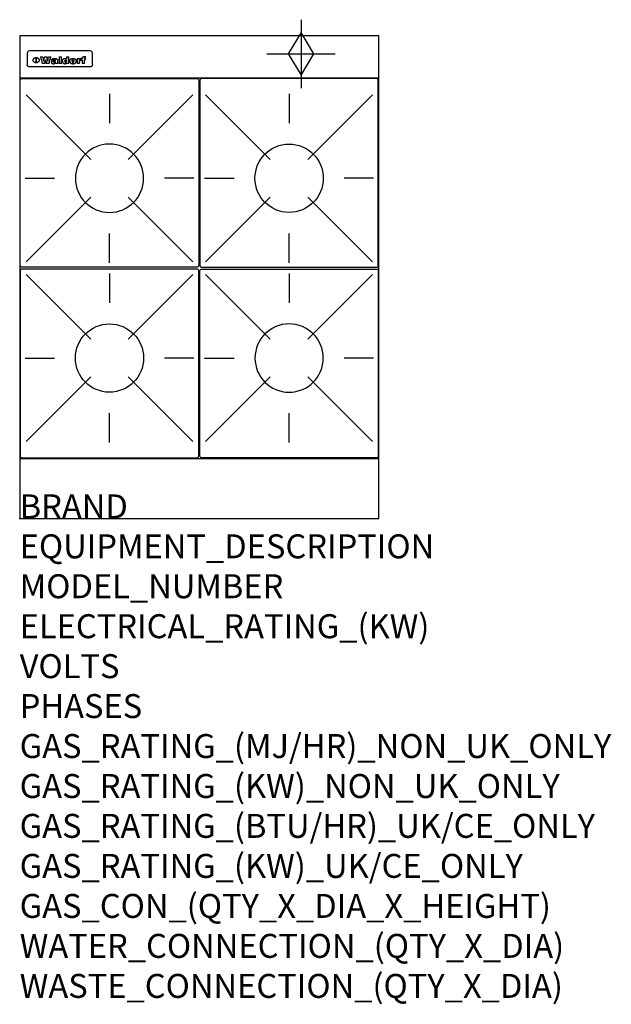
# Model space of a CAD drawing. Extents: x 0 to 988, y -811 to 832.
import ezdxf

# ---------------------------------------------------------------- set-up
doc = ezdxf.new("R2010")
doc.units = 0
doc.header["$LTSCALE"] = 2.5
doc.layers.get('0').update_dxf_attribs({"linetype": 'CONTINUOUS'})
for name, color, linetype in [('Moffat_2D_Hyd', 3, 'CONTINUOUS'), ('Moffat_Detail', 5, 'CONTINUOUS'), ('Moffat_Profile', 1, 'CONTINUOUS')]:
    doc.layers.add(name, color=color, linetype=linetype)
doc.layers.add('Moffat_Notes', color=2, linetype='CONTINUOUS', plot=False)
doc.styles.get("Standard").update_dxf_attribs({"font": 'txt.shx'})

# ---------------------------------------------------------------- blocks, each defined once
blk = doc.blocks.new('GAS_CONNECTION')
at = {"layer": 'Moffat_2D_Hyd'}
for p, q in [((0, 57.1), (0, -57.1)), ((-57.1, 0), (57.1, 0))]:
    blk.add_line(p, q, dxfattribs=at)
blk.add_lwpolyline([(0, -35.7), (21.4, 0), (0, 35.7), (-21.4, 0), (0, -35.7)], dxfattribs=at)
blk = doc.blocks.new('WALD_POTSTAND')
at = {"layer": 'Moffat_Detail'}
for p, q in [((9.6, 287.9), (117.6, 179.9)), ((149, 289.6), (149, 240.4)), ((288.4, 287.9), (180.4, 179.9)), ((7.9, 148.5), (57.1, 148.5)), ((290.1, 148.5), (240.9, 148.5)), ((9.6, 9.1), (117.6, 117.1)), ((288.4, 9.1), (180.4, 117.1)), ((149, 7.4), (149, 56.6))]:
    blk.add_line(p, q, dxfattribs=at)
blk.add_lwpolyline([(3, 0), (295, 0, 0.414214), (298, 3), (298, 312, 0.414214), (295, 315), (3, 315, 0.414214), (0, 312), (0, 3, 0.414214)], format="xyb", close=True, dxfattribs=at)
blk.add_circle((149, 148.5), 57, dxfattribs=at)

msp = doc.modelspace()

# ---------------------------------------------------------------- linework, layer by layer
msp.add_point((0, 0))
at = {"layer": 'Moffat_Detail'}
for p, q in [((12.5, 776.5), (12.5, 776.1)), ((12.5, 776.1), (12.5, 773.6)), ((12.5, 773.6), (12.5, 759.5)), ((117.5, 780), (16.5, 780)), ((121.5, 776.1), (121.5, 776.5)), ((121.5, 773.6), (121.5, 776.1)), ((121.5, 759.5), (121.5, 773.6)), ((12.5, 759.5), (12.5, 757.1)), ((27.3, 760.3), (27.3, 768.9)), ((27.8, 768.9), (27.8, 760.3)), ((34.6, 770.3), (38.7, 770.3)), ((42, 759), (37.8, 759)), ((41.7, 770.3), (45.2, 770.3)), ((49, 759), (44.9, 759)), ((48.1, 770.3), (52.1, 770.3)), ((57.2, 764.6), (53.4, 764.6)), ((59.5, 765.3), (59.5, 765.3)), ((59.8, 764.7), (59.8, 764.7)), ((59.8, 762.4), (59.8, 762.1)), ((63.9, 759), (60.1, 759)), ((63.5, 759.9), (63.5, 764.4)), ((63.9, 759), (63.9, 759.2)), ((65.8, 770.3), (65.8, 759)), ((65.8, 770.3), (69.7, 770.3)), ((69.7, 759), (65.8, 759)), ((69.7, 759), (69.7, 770.3)), ((78.3, 770.3), (78.3, 766.3)), ((78.3, 770.3), (82, 770.3)), ((78.6, 760), (78.6, 759)), ((82, 759), (78.6, 759)), ((82, 759), (82, 770.3)), ((96, 767.2), (99.5, 767.2)), ((96, 767.2), (96, 759)), ((99.8, 759), (96, 759)), ((99.5, 765.6), (99.5, 767.2)), ((99.8, 759), (99.8, 762.3)), ((102.5, 767.4), (102.8, 767.4)), ((102.8, 764.1), (102.8, 767.4)), ((103.4, 767.2), (104.6, 767.2)), ((103.4, 767.2), (103.4, 765.3)), ((104.6, 765.3), (103.4, 765.3)), ((104.6, 767.7), (104.6, 767.2)), ((104.6, 765.3), (104.6, 759)), ((108.4, 759), (104.6, 759)), ((107.9, 770.6), (110, 770.6)), ((108.4, 767.2), (110, 767.2)), ((110, 765.3), (108.4, 765.3)), ((108.4, 759), (108.4, 765.3)), ((110, 768.4), (110, 770.6)), ((110, 765.3), (110, 767.2)), ((121.5, 757.1), (121.5, 759.5)), ((117.5, 753.3), (16.5, 753.3))]:
    msp.add_line(p, q, dxfattribs=at)
at = {"layer": 'Moffat_Detail', "flags": 128}
for points in [[(15, 753.6), (14.7, 753.7), (14.5, 753.8), (14.2, 754), (14, 754.1), (13.8, 754.3), (13.6, 754.5), (13.4, 754.7), (13.2, 754.9), (13, 755.2), (12.9, 755.4), (12.8, 755.7), (12.7, 756), (12.6, 756.2), (12.5, 756.5), (12.5, 756.8), (12.5, 757.1)], [(22.5, 764.5), (22.5, 764.8), (22.5, 765), (22.6, 765.3), (22.7, 765.6), (22.7, 765.9), (22.9, 766.1), (23, 766.4), (23.1, 766.6), (23.3, 766.9), (23.5, 767.1), (23.7, 767.3), (23.9, 767.5), (24.1, 767.7), (24.3, 767.9), (24.6, 768.1), (24.8, 768.3), (25.1, 768.4), (25.4, 768.5), (25.7, 768.6), (26, 768.7), (26.3, 768.8), (26.6, 768.9), (26.9, 768.9), (27.3, 768.9)], [(27.3, 760.3), (26.9, 760.3), (26.6, 760.4), (26.3, 760.4), (26, 760.5), (25.7, 760.6), (25.4, 760.7), (25.1, 760.8), (24.8, 760.9), (24.6, 761.1), (24.3, 761.2), (24.1, 761.4), (23.9, 761.6), (23.7, 761.8), (23.5, 762), (23.3, 762.2), (23.1, 762.4), (23, 762.7), (22.9, 762.9), (22.7, 763.2), (22.7, 763.4), (22.6, 763.7), (22.5, 764), (22.5, 764.2), (22.5, 764.5)], [(27.8, 768.9), (28.1, 768.9), (28.4, 768.9), (28.7, 768.8), (29, 768.7), (29.3, 768.6), (29.6, 768.5), (29.9, 768.4), (30.2, 768.3), (30.4, 768.1), (30.7, 767.9), (30.9, 767.7), (31.1, 767.5), (31.3, 767.3), (31.5, 767.1), (31.7, 766.9), (31.9, 766.6), (32, 766.4), (32.1, 766.1), (32.3, 765.9), (32.3, 765.6), (32.4, 765.3), (32.5, 765), (32.5, 764.8), (32.5, 764.5)], [(32.5, 764.5), (32.5, 764.2), (32.5, 764), (32.4, 763.7), (32.3, 763.4), (32.3, 763.2), (32.1, 762.9), (32, 762.7), (31.9, 762.4), (31.7, 762.2), (31.5, 762), (31.3, 761.8), (31.1, 761.6), (30.9, 761.4), (30.7, 761.2), (30.4, 761.1), (30.2, 760.9), (29.9, 760.8), (29.6, 760.7), (29.3, 760.6), (29, 760.5), (28.7, 760.4), (28.4, 760.4), (28.1, 760.3), (27.8, 760.3)], [(121.5, 757.1), (121.5, 756.8), (121.5, 756.5), (121.4, 756.2), (121.3, 756), (121.2, 755.7), (121.1, 755.4), (121, 755.2), (120.8, 754.9), (120.6, 754.7), (120.4, 754.5), (120.2, 754.3), (120, 754.1), (119.8, 754), (119.5, 753.8), (119.3, 753.7), (119, 753.6)], [(16.5, 753.3), (16.1, 753.3), (15.7, 753.4), (15.3, 753.4), (15, 753.6)], [(119, 753.6), (118.7, 753.4), (118.3, 753.4), (117.9, 753.3), (117.5, 753.3)]]:
    msp.add_lwpolyline(points, dxfattribs=at)
at = {"layer": 'Moffat_Detail'}
for centre, major_axis, ratio, start_param, end_param in [((16.5, 776.5), (-4, 0), 0.866025, 4.712389, 6.283185), ((117.5, 776.5), (4, 0), 0.866025, 0, 1.570796), ((36.2, 793.1), (-12.1, 57.2), 0.115401, 1.957335, 2.184819), ((39.8, 793.1), (8.3, -57.2), 0.081873, 5.111411, 5.258321), ((40.5, 793.1), (9.8, 57.2), 0.095295, 4.170858, 4.317769), ((43.2, 793.1), (-9.2, -57.2), 0.089618, 0.946737, 1.082967), ((43.6, 793.1), (-9.5, 57.2), 0.09282, 2.05754, 2.19377), ((46.4, 793.1), (9.3, -57.2), 0.090857, 5.108549, 5.255459), ((47.1, 793.1), (8.1, 57.2), 0.079858, 4.16586, 4.312771), ((50.6, 793.1), (-11.9, -57.2), 0.113882, 0.956097, 1.183581), ((53.4, 793.1), (5.6, 57.2), 0.055651, 4.126897, 4.140913), ((52.8, 793.1), (-2.5, 57.2), 0.025591, 2.160584, 2.16673), ((52.2, 793.1), (-9.6, 57.2), 0.093749, 2.152075, 2.165164), ((54.2, 793.1), (18.6, 57.2), 0.165404, 4.189319, 4.200965), ((50.9, 793.1), (-23.3, 57.1), 0.194381, 2.101775, 2.112984), ((55.2, 793.1), (43, 56.1), 0.25987, 4.343559, 4.352682), ((53.4, 793.1), (6.5, 57.2), 0.064641, 4.198044, 4.211249), ((48.6, 793.1), (-46.9, 55.9), 0.264454, 1.973584, 1.982592), ((53.2, 793.1), (19.2, 57.2), 0.169083, 4.260536, 4.271857), ((56.1, 793.1), (70.2, 54.3), 0.260447, 4.481081, 4.482969), ((52.7, 793.1), (38.4, 56.4), 0.251437, 4.384455, 4.394363), ((56.7, 793.1), (92.7, 52.9), 0.234951, 4.548304, 4.553022), ((46, 793.1), (-73.1, 54.1), 0.25768, 1.86586, 1.870605), ((51.6, 793.1), (68.1, 54.4), 0.262167, 4.542362, 4.550386), ((41.1, 793.1), (-117.5, 52), 0.204617, 1.77256, 1.777782), ((57.9, 793.1), (137.5, 51.4), 0.183066, 4.618103, 4.622349), ((47.1, 793.1), (171.6, 50.8), 0.153536, 4.711284, 4.711442), ((50.1, 793.1), (103.1, 52.5), 0.221899, 4.644434, 4.64947), ((59.3, 793.1), (201.5, 50.5), 0.133732, 4.65719, 4.660806), ((28.2, 793.1), (-228.9, 50.3), 0.119322, 1.713758, 1.716924), ((47.1, 793.1), (164.4, 50.9), 0.159069, 4.712693, 4.716471), ((60.9, 793.1), (292.2, 50), 0.095174, 4.678021, 4.681008), ((-34.4, 793.1), (-752.4, 49.7), 0.037879, 1.693205, 1.694313), ((42.7, 793.1), (248, 50.2), 0.110898, 4.743263, 4.746097), ((239.5, 793.1), (1517.1, 49.6), 0.018848, 4.590755, 4.591072), ((62.3, 793.1), (385.1, 49.8), 0.073106, 4.687841, 4.68957), ((33, 793.1), (419.8, 49.8), 0.06724, 4.760567, 4.762456), ((57.9, 793.1), (-13.8, -57.2), 0.129036, 1.012618, 1.017815), ((55.2, 793.1), (22.9, -57.1), 0.191942, 5.224849, 5.235881), ((108.9, 793.1), (432, 49.8), 0.0654, 4.58415, 4.585891), ((61, 793.1), (66.1, 54.5), 0.263696, 4.437831, 4.444759), ((57, 793.1), (-30.7, -56.8), 0.228764, 1.174057, 1.18459), ((57.1, 793.1), (-7.7, -57.2), 0.075574, 1.059217, 1.061261), ((64.1, 793.1), (515.2, 49.7), 0.055044, 4.69372, 4.695135), ((44.2, 793.1), (-169.3, 50.9), 0.15527, 1.694039, 1.697981), ((-7, 793.1), (1110.6, 49.6), 0.025722, 4.769284, 4.770072), ((65.8, 793.1), (155.6, 51.1), 0.166311, 4.6044, 4.610066), ((56, 793.1), (102.4, 52.5), 0.222801, 4.613084, 4.614656), ((81.1, 793.1), (197.7, 50.5), 0.136017, 4.558661, 4.562143), ((52.9, 793.1), (296.9, 50), 0.093749, 4.712637, 4.715153), ((-11.3, 793.1), (-858.7, 49.6), 0.033222, 1.653283, 1.653441), ((61.7, 793.1), (314.8, 50), 0.088692, 4.686369, 4.686684), ((61.7, 793.1), (322.4, 50), 0.086718, 4.687324, 4.69031), ((92.6, 793.1), (429.4, 49.8), 0.065786, 4.624035, 4.625927), ((-52.8, 793.1), (1889.2, 49.6), 0.015141, 4.770823, 4.770981), ((68.1, 793.1), (206, 50.5), 0.131158, 4.63262, 4.636554), ((63.8, 793.1), (114, 52.1), 0.208712, 4.569526, 4.569683), ((75.3, 793.1), (146.9, 51.2), 0.174015, 4.536328, 4.538543), ((82.3, 793.1), (-1288.1, 49.6), 0.022189, 1.553095, 1.553409), ((156.4, 793.1), (-1660.2, 49.6), 0.017226, 1.512322, 1.512794), ((70.1, 793.1), (100.9, 52.6), 0.224611, 4.482667, 4.488993), ((62.8, 793.1), (-216.9, 50.4), 0.125291, 1.581661, 1.584648), ((66.9, 793.1), (102.4, 52.5), 0.222801, 4.519783, 4.525301), ((60, 793.1), (119.4, 51.9), 0.202417, 4.615998, 4.621028), ((66.3, 793.1), (164.4, 50.9), 0.159069, 4.619441, 4.623217), ((63.5, 793.1), (55.3, 55.3), 0.267949, 4.377275, 4.377591), ((67.3, 793.1), (73.6, 54), 0.25723, 4.418721, 4.426938), ((90.2, 793.1), (-528, 49.7), 0.053742, 1.517341, 1.518758), ((61.8, 793.1), (30.6, 56.8), 0.228452, 4.238215, 4.247983), ((60, 793.1), (-27.3, 56.9), 0.214652, 1.976624, 1.987157), ((59.7, 793.1), (32.5, 56.7), 0.235222, 4.3191, 4.326016), ((60.2, 793.1), (6.7, 57.2), 0.066505, 4.133361, 4.147374), ((59.4, 793.1), (-7.9, 57.2), 0.07749, 2.123667, 2.126657), ((58.4, 793.1), (-13.3, 57.2), 0.125639, 2.163832, 2.179958), ((78.4, 793.1), (-321.5, 50), 0.086957, 1.527211, 1.529258), ((72, 793.1), (-203.7, 50.5), 0.132462, 1.548566, 1.552502), ((68, 793.1), (-124.8, 51.7), 0.19635, 1.600887, 1.605924), ((66.3, 793.1), (-88.1, 53.2), 0.240603, 1.668887, 1.670303), ((65.3, 793.1), (-65.9, 54.5), 0.263833, 1.741061, 1.749871), ((64.3, 793.1), (-35.9, 56.6), 0.245476, 1.903977, 1.913099), ((63.7, 793.1), (15.6, -57.2), 0.143886, 5.169919, 5.180611), ((63.5, 793.1), (5, -57.2), 0.050176, 5.215542, 5.229533), ((63.5, 793.1), (1.8, -57.2), 0.01784, 5.233387, 5.237788), ((62.3, 793.1), (11.6, -57.2), 0.110898, 5.309416, 5.317631), ((58.3, 793.1), (-49, 55.7), 0.266048, 1.968618, 1.974626), ((71.6, 793.1), (7.6, 57.2), 0.075145, 4.181513, 4.194876), ((71.5, 793.1), (2.7, 57.2), 0.02741, 4.158499, 4.172809), ((71.3, 793.1), (-1.5, 57.2), 0.015141, 2.125594, 2.130785), ((71.2, 793.1), (-3.9, 57.2), 0.038713, 2.12857, 2.142732), ((70.8, 793.1), (-10.4, 57.2), 0.100388, 2.127132, 2.140044), ((71.6, 793.1), (14.2, 57.2), 0.132942, 4.217947, 4.230209), ((70.4, 793.1), (-16.7, 57.2), 0.151836, 2.113922, 2.125898), ((71.5, 793.1), (22.5, 57.1), 0.189973, 4.271929, 4.283091), ((69.6, 793.1), (-26, 57), 0.208712, 2.075169, 2.085893), ((71.3, 793.1), (32.6, 56.7), 0.23556, 4.342821, 4.353042), ((68.7, 793.1), (-37.1, 56.5), 0.24862, 2.01897, 2.028757), ((71, 793.1), (41.8, 56.2), 0.25802, 4.407996, 4.411456), ((70.7, 793.1), (52.3, 55.5), 0.267543, 4.46898, 4.478419), ((67.5, 793.1), (-49.8, 55.7), 0.266482, 1.957011, 1.963804), ((65.4, 793.1), (-71.1, 54.2), 0.259631, 1.869426, 1.877173), ((69.6, 793.1), (79.8, 53.6), 0.25057, 4.588067, 4.595306), ((60.7, 793.1), (-114, 52.1), 0.208712, 1.776748, 1.782285), ((67.3, 793.1), (126.6, 51.7), 0.194381, 4.683066, 4.688103), ((51.1, 793.1), (-197.7, 50.5), 0.136017, 1.721992, 1.725474), ((59.8, 793.1), (262.6, 50.1), 0.105184, 4.747203, 4.74988), ((-7.4, 793.1), (-687, 49.7), 0.04145, 1.693702, 1.69481), ((14.6, 793.1), (1049.6, 49.6), 0.027212, 4.768674, 4.769147), ((75.4, 793.1), (-7.5, -57.2), 0.074301, 1.030258, 1.04378), ((75.3, 793.1), (-1.3, -57.2), 0.013151, 1.0148, 1.020776), ((75, 793.1), (4.4, -57.2), 0.043702, 5.265351, 5.279668), ((75.7, 793.1), (-22.6, -57.1), 0.190252, 1.109071, 1.119132), ((74.3, 793.1), (18.4, -57.2), 0.164024, 5.23019, 5.241524), ((110.7, 793.1), (-608.3, 49.7), 0.046748, 1.516571, 1.51783), ((73.3, 793.1), (-35.6, 56.6), 0.244573, 2.0002, 2.003034), ((206.8, 793.1), (1087.7, 49.6), 0.026261, 4.590174, 4.590491), ((75.8, 793.1), (65.2, 54.6), 0.26432, 4.491487, 4.49809), ((71.6, 793.1), (-64.6, 54.6), 0.264702, 1.852107, 1.860141), ((119.3, 793.1), (361.1, 49.9), 0.077793, 4.580942, 4.583), ((75.1, 793.1), (272.7, 50.1), 0.101547, 4.697199, 4.699872), ((87.1, 793.1), (-191.5, 50.6), 0.139796, 1.550929, 1.55455), ((57.2, 793.1), (-273.9, 50.1), 0.101131, 1.658507, 1.660713), ((95.4, 793.1), (158.8, 51), 0.163614, 4.541237, 4.545511), ((78.7, 793.1), (-321.5, 50), 0.086957, 1.578175, 1.580218), ((93.3, 793.1), (231.9, 50.3), 0.117913, 4.615403, 4.618397), ((84.8, 793.1), (-148.6, 51.2), 0.172511, 1.576996, 1.577783), ((81.9, 793.1), (-91.8, 53), 0.235994, 1.653744, 1.660354), ((88.8, 793.1), (100.3, 52.6), 0.225358, 4.480428, 4.483117), ((77.7, 793.1), (-70.5, 54.2), 0.260167, 1.764324, 1.771713), ((81.8, 793.1), (61.6, 54.8), 0.266377, 4.411213, 4.418617), ((86.5, 793.1), (79.3, 53.7), 0.251155, 4.432219, 4.439651), ((80.5, 793.1), (-61.6, 54.9), 0.266408, 1.758066, 1.767034), ((77.8, 793.1), (-30.1, 56.8), 0.226427, 1.978456, 1.981757), ((79.6, 793.1), (24.3, 57), 0.200106, 4.212969, 4.223361), ((77.9, 793.1), (-16.4, 57.2), 0.149882, 2.057924, 2.069086), ((83.7, 793.1), (51.5, 55.6), 0.267285, 4.327441, 4.337394), ((80.1, 793.1), (-49.9, 55.7), 0.266551, 1.823201, 1.824931), ((78.7, 793.1), (8.2, 57.2), 0.0807, 4.149744, 4.163119), ((78.2, 793.1), (-4.2, 57.2), 0.041882, 2.109094, 2.124033), ((78.4, 793.1), (1.7, 57.2), 0.017226, 4.152046, 4.156608), ((83.8, 793.1), (9, 57.2), 0.088184, 4.186201, 4.199249), ((83.7, 793.1), (2.8, 57.2), 0.027714, 4.159472, 4.173624), ((83.5, 793.1), (-1.5, 57.2), 0.015614, 2.124625, 2.134692), ((83.2, 793.1), (-7, 57.2), 0.069544, 2.126571, 2.139948), ((83.8, 793.1), (16.7, 57.2), 0.151836, 4.229671, 4.241618), ((82.8, 793.1), (-14.2, 57.2), 0.132942, 2.115411, 2.127694), ((82.2, 793.1), (-23.3, 57.1), 0.194381, 2.081595, 2.092785), ((83.7, 793.1), (26.4, 57), 0.210674, 4.294745, 4.305593), ((81.3, 793.1), (-34.4, 56.6), 0.241175, 2.026635, 2.036888), ((83.5, 793.1), (39, 56.4), 0.252891, 4.381399, 4.391148), ((80, 793.1), (-50.1, 55.7), 0.266651, 1.946823, 1.955822), ((83.1, 793.1), (52.2, 55.5), 0.267498, 4.464093, 4.47007), ((82.5, 793.1), (69.2, 54.3), 0.261267, 4.545202, 4.552596), ((78.4, 793.1), (-66.6, 54.5), 0.263322, 1.879754, 1.88639), ((81.5, 793.1), (94.6, 52.9), 0.232514, 4.625697, 4.631834), ((76, 793.1), (-90.7, 53), 0.237382, 1.812155, 1.818479), ((71.5, 793.1), (-132.6, 51.5), 0.188032, 1.753518, 1.758422), ((79.2, 793.1), (141.8, 51.3), 0.178819, 4.696373, 4.700938), ((63.5, 793.1), (-202.9, 50.5), 0.132942, 1.718563, 1.722045), ((75.3, 793.1), (215.3, 50.4), 0.126114, 4.736034, 4.73934), ((87.6, 793.1), (-7.7, -57.2), 0.076008, 1.03717, 1.050376), ((87.5, 793.1), (-2.3, -57.2), 0.022692, 1.017439, 1.027817), ((87.3, 793.1), (3, -57.2), 0.029919, 5.265084, 5.280816), ((43.3, 793.1), (-374.3, 49.9), 0.075145, 1.698974, 1.701032), ((64, 793.1), (415, 49.8), 0.067991, 4.760699, 4.762588), ((86.8, 793.1), (11.9, -57.2), 0.113578, 5.258763, 5.270726), ((87.7, 793.1), (-22, -57.1), 0.186632, 1.111751, 1.12134), ((86, 793.1), (25.3, -57), 0.204955, 5.203704, 5.209532), ((87.6, 793.1), (61.8, 54.8), 0.266311, 4.482757, 4.489988), ((83.7, 793.1), (-62.6, 54.8), 0.2659, 1.863621, 1.871342), ((85.7, 793.1), (260.8, 50.2), 0.105885, 4.701778, 4.704608), ((-38.2, 793.1), (-1053.4, 49.6), 0.027114, 1.692299, 1.693091), ((20.6, 793.1), (1159.3, 49.6), 0.024646, 4.769693, 4.770323), ((68.2, 793.1), (-279, 50.1), 0.099395, 1.660529, 1.663051), ((151.1, 793.1), (-1053.4, 49.6), 0.027114, 1.513084, 1.513872), ((92.5, 793.1), (-282.6, 50.1), 0.098214, 1.575612, 1.578128), ((109.3, 793.1), (272.7, 50.1), 0.101547, 4.619318, 4.621997), ((228.9, 793.1), (1159.3, 49.6), 0.024646, 4.590317, 4.59095), ((90.4, 793.1), (-65.2, 54.6), 0.26432, 1.778493, 1.786039), ((94.2, 793.1), (61.4, 54.9), 0.266496, 4.406783, 4.414504), ((139, 793.1), (410.3, 49.8), 0.068759, 4.583656, 4.585556), ((111.6, 793.1), (-374.3, 49.9), 0.075145, 1.522605, 1.524652), ((90.3, 793.1), (-26, 57), 0.208712, 1.996811, 2.002471), ((91.7, 793.1), (21.1, 57.1), 0.18121, 4.191471, 4.201076), ((90.3, 793.1), (-11.2, 57.2), 0.107749, 2.076409, 2.088357), ((90.9, 793.1), (8.3, 57.2), 0.081621, 4.14624, 4.15946), ((90.5, 793.1), (-3, 57.2), 0.03022, 2.107893, 2.12346), ((115.9, 793.1), (215.3, 50.4), 0.126114, 4.564386, 4.56771), ((102.1, 793.1), (-205.5, 50.5), 0.131452, 1.546924, 1.550387), ((90.6, 793.1), (1.5, 57.2), 0.014915, 4.147984, 4.158523), ((107, 793.1), (137.1, 51.4), 0.183492, 4.528494, 4.53324), ((98.2, 793.1), (-130.8, 51.6), 0.189973, 1.592906, 1.597786), ((102.4, 793.1), (94.6, 52.9), 0.232514, 4.472821, 4.478987), ((96.4, 793.1), (-93.1, 52.9), 0.234389, 1.655413, 1.66155), ((99.8, 793.1), (69.2, 54.3), 0.261267, 4.405886, 4.413312), ((95.4, 793.1), (-68, 54.4), 0.262233, 1.735791, 1.742398), ((94.7, 793.1), (-48.1, 55.8), 0.265413, 1.834386, 1.843508), ((98.2, 793.1), (52.2, 55.5), 0.267521, 4.338589, 4.344747), ((97, 793.1), (38.1, 56.4), 0.250834, 4.265762, 4.275544), ((94.4, 793.1), (-35, 56.6), 0.242881, 1.919569, 1.929632), ((96, 793.1), (-26.4, -57), 0.210674, 1.063776, 1.074654), ((94.2, 793.1), (22.2, -57.1), 0.188032, 5.147164, 5.158483), ((95.3, 793.1), (-16.5, -57.2), 0.150169, 1.020445, 1.032574), ((94.2, 793.1), (14.2, -57.2), 0.132942, 5.198342, 5.210604), ((94.8, 793.1), (-9, -57.2), 0.088184, 1.003234, 1.016299), ((94.2, 793.1), (7, -57.2), 0.068759, 5.235336, 5.248857), ((94.3, 793.1), (1.7, -57.2), 0.016653, 5.256725, 5.26616), ((94.5, 793.1), (-2.8, -57.2), 0.027714, 1.003721, 1.017879), ((98.9, 793.1), (25, 57), 0.20353, 4.300124, 4.312862), ((98.2, 793.1), (43.6, 56.1), 0.260713, 4.423733, 4.43333), ((100.4, 793.1), (-12.4, -57.2), 0.117982, 1.033332, 1.046072), ((99.9, 793.1), (-1.2, -57.2), 0.01219, 1.001543, 1.007994), ((101, 793.1), (35.2, 56.6), 0.243664, 4.312626, 4.321903), ((97.2, 793.1), (68, 54.4), 0.262233, 4.550384, 4.55479), ((101.7, 793.1), (73.1, 54.1), 0.25768, 4.506658, 4.509802), ((94.8, 793.1), (117.6, 52), 0.20449, 4.671362, 4.676399), ((102.6, 793.1), (137.9, 51.4), 0.1827, 4.630067, 4.634626), ((87.3, 793.1), (257.6, 50.2), 0.107097, 4.745641, 4.748475), ((107, 793.1), (591.6, 49.7), 0.048049, 4.698612, 4.700027), ((33.5, 793.1), (1202.2, 49.6), 0.023769, 4.76835, 4.768823), ((82.5, 793.1), (-2347.2, 49.6), 0.01219, 1.57938, 1.579537), ((97, 793.1), (-644.1, 49.7), 0.044182, 1.582687, 1.583316), ((103.4, 793.1), (14.1, 57.2), 0.131452, 4.299285, 4.311748), ((104.3, 793.1), (3.7, 57.2), 0.03708, 4.254584, 4.269397), ((101.9, 793.1), (30.1, 56.8), 0.226427, 4.398701, 4.40865), ((100.1, 793.1), (48.7, 55.8), 0.265819, 4.517421, 4.521688), ((97, 793.1), (79, 53.7), 0.251437, 4.648034, 4.654359), ((88.9, 793.1), (152.4, 51.1), 0.169083, 4.766957, 4.771229), ((68.7, 793.1), (328.2, 49.9), 0.08525, 4.814904, 4.817278), ((-101.4, 793.1), (1774.7, 49.6), 0.016116, 4.829801, 4.830117), ((106.8, 793.1), (-22.4, -57.1), 0.189388, 1.182942, 1.193813), ((108.2, 793.1), (-2.3, -57.2), 0.022692, 1.106135, 1.1096), ((108.6, 793.1), (3.3, -57.2), 0.033222, 5.176023, 5.178385), ((108.5, 793.1), (2.8, -57.2), 0.027714, 5.178971, 5.181805), ((101.7, 793.1), (94.6, 52.9), 0.232514, 4.655615, 4.657506), ((82.1, 793.1), (359.8, 49.9), 0.078055, 4.775839, 4.778046), ((201.5, 793.1), (-1202.2, 49.6), 0.023769, 1.495299, 1.495456), ((210.2, 793.1), (-1316.7, 49.6), 0.021708, 1.495293, 1.495451)]:
    msp.add_ellipse(centre, major_axis=major_axis, ratio=ratio, start_param=start_param, end_param=end_param, dxfattribs=at)
at = {"layer": 'Moffat_Profile'}
for p, q in [((0, 735), (600, 735)), ((0, 100), (600, 100))]:
    msp.add_line(p, q, dxfattribs=at)
msp.add_lwpolyline([(0, 0), (600, 0), (600, 805), (0, 805)], close=True, dxfattribs=at)

# ---------------------------------------------------------------- block references
at = {"layer": 'Moffat_2D_Hyd'}
for p in [(470, 775), (470, 775, 655)]:
    msp.add_blockref('GAS_CONNECTION', p, dxfattribs=at)
at = {"layer": 'Moffat_Detail', "xscale": -1}
msp.add_blockref('WALD_POTSTAND', (299, 419), dxfattribs=at)
at = {"layer": 'Moffat_Detail'}
msp.add_blockref('WALD_POTSTAND', (301, 419), dxfattribs=at)
at = {"layer": 'Moffat_Detail', "rotation": 180}
msp.add_blockref('WALD_POTSTAND', (299, 416), dxfattribs=at)
at = {"layer": 'Moffat_Detail', "xscale": -1, "rotation": 180}
msp.add_blockref('WALD_POTSTAND', (301, 416), dxfattribs=at)

# ---------------------------------------------------------------- texts
at = {"layer": 'Moffat_Notes', "flags": 3}
for tag, p, s in [('BRAND', (0, 0), 'WALDORF'), ('EQUIPMENT_DESCRIPTION', (0, -66.7), 'GAS COOKTOP 600mm'), ('MODEL_NUMBER', (0, -133.3), 'RNL8400G-CB'), ('ELECTRICAL_RATING_(KW)', (0, -200), 'N/A'), ('VOLTS', (0, -266.7), 'N/A'), ('PHASES', (0, -333.3), 'N/A'), ('GAS_RATING_(MJ/HR)_NON_UK_ONLY', (0, -400), '112'), ('GAS_RATING_(KW)_NON_UK_ONLY', (0, -466.7), '31.1'), ('GAS_RATING_(BTU/HR)_UK/CE_ONLY', (0, -533.2), '98600'), ('GAS_RATING_(KW)_UK/CE_ONLY', (0, -600), '28.9'), ('GAS_CON_(QTY_X_DIA_X_HEIGHT)', (0, -666.8), '1 X R 3/4 MALE X 655mm'), ('WATER_CONNECTION_(QTY_X_DIA)', (0, -733.5), 'N/A'), ('WASTE_CONNECTION_(QTY_X_DIA)', (0, -800.3), 'N/A')]:
    msp.add_attdef(tag, p, s, height=40, dxfattribs=at)

doc.saveas('drawing.dxf')
